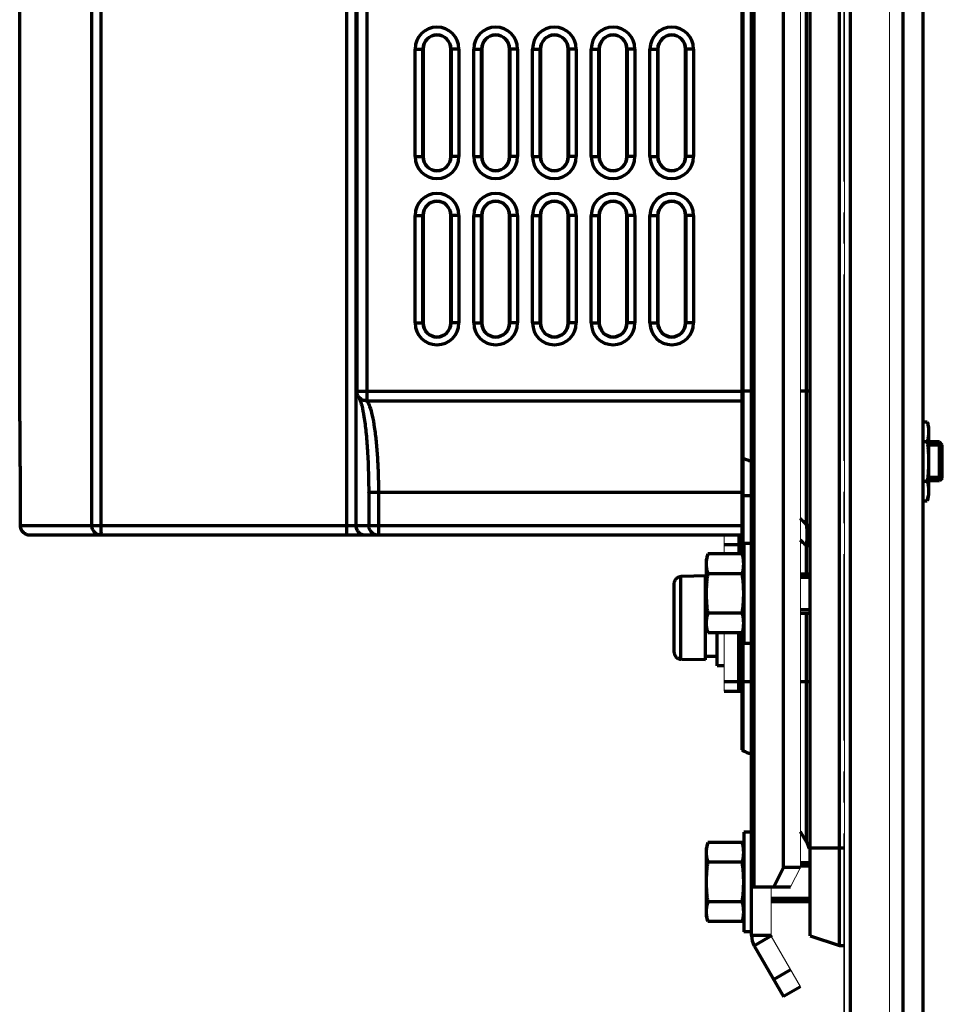
# Model space of a CAD drawing. Units: millimetres. Extents: x 2064 to 2313, y 965 to 1601.
# Drawn here: x 2095 to 2189, y 1098 to 1199 of the extents above; entities that cross this region are included whole.
import ezdxf

# ---------------------------------------------------------------- set-up
doc = ezdxf.new("R2010")
doc.units = ezdxf.units.MM
doc.linetypes.add('AXES2', pattern=[28.575, 19.05, -3.175, 3.175, -3.175])
for name, color, linetype, lineweight in [('alpha1', 255, 'Continuous', 18), ('alpha3', 253, 'Continuous', 70), ('axe1', 80, 'AXES2', 18)]:
    doc.layers.add(name, color=color, linetype=linetype, lineweight=lineweight)

msp = doc.modelspace()

# ---------------------------------------------------------------- linework, layer by layer
at = {"layer": 'alpha1'}
for p, q in [((2178.9, 1006.74), (2178.9, 1591.24)), ((2183.49, 1008.74), (2183.49, 1589.24)), ((2174.4, 1112.24), (2174.4, 1564.24)), ((2166.6, 1144.28), (2166.6, 1146.19)), ((2166.6, 1130.24), (2166.6, 1136.2)), ((2174.4, 1112.24), (2173.4, 1110.24)), ((2171.4, 1105.24), (2171.4, 1110.24)), ((2171.41, 1105.22), (2174.4, 1100.04))]:
    msp.add_line(p, q, dxfattribs=at)
at = {"layer": 'alpha3'}
for p, q in [((2179.52, 1006.74), (2179.52, 1591.24)), ((2186.9, 1591.24), (2186.9, 1006.74)), ((2184.9, 1008.74), (2184.9, 1589.24)), ((2178.4, 1104.24), (2178.4, 1572.24)), ((2169.4, 1105.27), (2169.4, 1571.21)), ((2175.4, 1105.24), (2175.4, 1571.24)), ((2169.68, 1110.24), (2169.68, 1566.24)), ((2172.67, 1112.24), (2172.67, 1564.24)), ((2175.03, 1152.96), (2175.03, 1267.74)), ((2168.4, 1265.7), (2168.4, 1144.28)), ((2168.56, 1155.23), (2168.56, 1266.07)), ((2094.6, 1160.92), (2094.6, 1239.78)), ((2101.98, 1147.19), (2101.98, 1239.78)), ((2102.93, 1147.19), (2102.93, 1239.73)), ((2129.07, 1239.2), (2129.07, 1160.92)), ((2130.07, 1239.2), (2130.07, 1159.94)), ((2128.02, 1238.86), (2128.02, 1147.19)), ((2128.97, 1238.86), (2128.97, 1147.19)), ((2135.02, 1195.89), (2135.84, 1195.89)), ((2135.02, 1184.89), (2135.02, 1195.89)), ((2135.81, 1184.89), (2135.81, 1195.89)), ((2135.84, 1195.89), (2135.84, 1184.89)), ((2139.48, 1195.89), (2138.66, 1195.89)), ((2138.66, 1184.89), (2138.66, 1195.89)), ((2138.69, 1195.89), (2138.69, 1184.89)), ((2139.48, 1195.89), (2139.48, 1184.89)), ((2141.02, 1195.89), (2141.84, 1195.89)), ((2141.02, 1184.89), (2141.02, 1195.89)), ((2141.81, 1184.89), (2141.81, 1195.89)), ((2141.84, 1195.89), (2141.84, 1184.89)), ((2145.48, 1195.89), (2144.66, 1195.89)), ((2144.66, 1184.89), (2144.66, 1195.89)), ((2144.69, 1195.89), (2144.69, 1184.89)), ((2145.48, 1195.89), (2145.48, 1184.89)), ((2147.02, 1195.89), (2147.84, 1195.89)), ((2147.02, 1184.89), (2147.02, 1195.89)), ((2147.81, 1184.89), (2147.81, 1195.89)), ((2147.84, 1195.89), (2147.84, 1184.89)), ((2151.48, 1195.89), (2150.66, 1195.89)), ((2150.66, 1184.89), (2150.66, 1195.89)), ((2150.69, 1195.89), (2150.69, 1184.89)), ((2151.48, 1195.89), (2151.48, 1184.89)), ((2153.02, 1195.89), (2153.84, 1195.89)), ((2153.02, 1184.89), (2153.02, 1195.89)), ((2153.81, 1184.89), (2153.81, 1195.89)), ((2153.84, 1195.89), (2153.84, 1184.89)), ((2157.48, 1195.89), (2156.66, 1195.89)), ((2156.66, 1184.89), (2156.66, 1195.89)), ((2156.69, 1195.89), (2156.69, 1184.89)), ((2157.48, 1195.89), (2157.48, 1184.89)), ((2159.02, 1195.89), (2159.84, 1195.89)), ((2159.02, 1184.89), (2159.02, 1195.89)), ((2159.81, 1184.89), (2159.81, 1195.89)), ((2159.84, 1195.89), (2159.84, 1184.89)), ((2163.48, 1195.89), (2162.66, 1195.89)), ((2162.66, 1184.89), (2162.66, 1195.89)), ((2162.69, 1195.89), (2162.69, 1184.89)), ((2163.48, 1195.89), (2163.48, 1184.89)), ((2135.02, 1184.89), (2135.84, 1184.89)), ((2139.48, 1184.89), (2138.66, 1184.89)), ((2141.02, 1184.89), (2141.84, 1184.89)), ((2145.48, 1184.89), (2144.66, 1184.89)), ((2147.02, 1184.89), (2147.84, 1184.89)), ((2151.48, 1184.89), (2150.66, 1184.89)), ((2153.02, 1184.89), (2153.84, 1184.89)), ((2157.48, 1184.89), (2156.66, 1184.89)), ((2159.02, 1184.89), (2159.84, 1184.89)), ((2163.48, 1184.89), (2162.66, 1184.89)), ((2135.02, 1178.89), (2135.84, 1178.89)), ((2135.02, 1167.89), (2135.02, 1178.89)), ((2135.81, 1167.89), (2135.81, 1178.89)), ((2135.84, 1178.89), (2135.84, 1167.89)), ((2139.48, 1178.89), (2138.66, 1178.89)), ((2138.66, 1167.89), (2138.66, 1178.89)), ((2138.69, 1178.89), (2138.69, 1167.89)), ((2139.48, 1178.89), (2139.48, 1167.89)), ((2141.02, 1178.89), (2141.84, 1178.89)), ((2141.02, 1167.89), (2141.02, 1178.89)), ((2141.81, 1167.89), (2141.81, 1178.89)), ((2141.84, 1178.89), (2141.84, 1167.89)), ((2145.48, 1178.89), (2144.66, 1178.89)), ((2144.66, 1167.89), (2144.66, 1178.89)), ((2144.69, 1178.89), (2144.69, 1167.89)), ((2145.48, 1178.89), (2145.48, 1167.89)), ((2147.02, 1178.89), (2147.84, 1178.89)), ((2147.02, 1167.89), (2147.02, 1178.89)), ((2147.81, 1167.89), (2147.81, 1178.89)), ((2147.84, 1178.89), (2147.84, 1167.89)), ((2151.48, 1178.89), (2150.66, 1178.89)), ((2150.66, 1167.89), (2150.66, 1178.89)), ((2150.69, 1178.89), (2150.69, 1167.89)), ((2151.48, 1178.89), (2151.48, 1167.89)), ((2153.02, 1178.89), (2153.84, 1178.89)), ((2153.02, 1167.89), (2153.02, 1178.89)), ((2153.81, 1167.89), (2153.81, 1178.89)), ((2153.84, 1178.89), (2153.84, 1167.89)), ((2157.48, 1178.89), (2156.66, 1178.89)), ((2156.66, 1167.89), (2156.66, 1178.89)), ((2156.69, 1178.89), (2156.69, 1167.89)), ((2157.48, 1178.89), (2157.48, 1167.89)), ((2159.02, 1178.89), (2159.84, 1178.89)), ((2159.02, 1167.89), (2159.02, 1178.89)), ((2159.81, 1167.89), (2159.81, 1178.89)), ((2159.84, 1178.89), (2159.84, 1167.89)), ((2163.48, 1178.89), (2162.66, 1178.89)), ((2162.66, 1167.89), (2162.66, 1178.89)), ((2162.69, 1178.89), (2162.69, 1167.89)), ((2163.48, 1178.89), (2163.48, 1167.89)), ((2135.02, 1167.89), (2135.84, 1167.89)), ((2139.48, 1167.89), (2138.66, 1167.89)), ((2141.02, 1167.89), (2141.84, 1167.89)), ((2145.48, 1167.89), (2144.66, 1167.89)), ((2147.02, 1167.89), (2147.84, 1167.89)), ((2151.48, 1167.89), (2150.66, 1167.89)), ((2153.02, 1167.89), (2153.84, 1167.89)), ((2157.48, 1167.89), (2156.66, 1167.89)), ((2159.02, 1167.89), (2159.84, 1167.89)), ((2163.48, 1167.89), (2162.66, 1167.89)), ((2129.07, 1160.92), (2168.4, 1160.92)), ((2168.4, 1160.95), (2169.4, 1160.95)), ((2174.4, 1160.95), (2175.4, 1160.95)), ((2129.24, 1160.36), (2129.24, 1160.37)), ((2130.07, 1159.94), (2168.4, 1159.94)), ((2186.9, 1157.78), (2187.35, 1157.78)), ((2187.35, 1157.78), (2187.5, 1157.24)), ((2187.5, 1157.24), (2187.5, 1150.24)), ((2186.9, 1155.76), (2187.35, 1155.76)), ((2188.6, 1155.74), (2187.5, 1155.74)), ((2188.9, 1155.44), (2188.6, 1155.74)), ((2188.6, 1151.74), (2188.6, 1155.74)), ((2168.56, 1154.06), (2168.56, 1155.23)), ((2188.9, 1155.39), (2187.5, 1155.39)), ((2188.9, 1152.04), (2188.9, 1155.44)), ((2168.4, 1154.13), (2168.56, 1154.06)), ((2168.56, 1153.31), (2168.56, 1154.06)), ((2168.56, 1151.72), (2168.56, 1153.31)), ((2175.03, 1152.81), (2175.03, 1152.96)), ((2175.03, 1147.29), (2175.03, 1152.81)), ((2168.56, 1151.2), (2168.56, 1151.72)), ((2186.9, 1151.72), (2187.35, 1151.72)), ((2188.9, 1152.09), (2187.5, 1152.09)), ((2188.6, 1151.74), (2187.5, 1151.74)), ((2188.9, 1152.04), (2188.6, 1151.74)), ((2130.28, 1150.58), (2130.29, 1147.18)), ((2168.4, 1150.55), (2131.28, 1150.55)), ((2168.56, 1143.91), (2168.56, 1151.2)), ((2168.4, 1150.24), (2169.4, 1150.24)), ((2186.9, 1149.7), (2187.35, 1149.7)), ((2187.35, 1149.7), (2187.5, 1150.24)), ((2094.67, 1147.19), (2130.29, 1147.19)), ((2168.4, 1147.15), (2131.29, 1147.15)), ((2131.29, 1147.15), (2131.29, 1146.19)), ((2168.4, 1146.19), (2095.67, 1146.19)), ((2168.1, 1146.19), (2168.1, 1144.24)), ((2166.6, 1145.24), (2168.1, 1145.24)), ((2168.1, 1145.24), (2168.4, 1145.25)), ((2169.4, 1145.34), (2168.6, 1145.34)), ((2168.6, 1145.34), (2168.6, 1135.14)), ((2175.4, 1145.11), (2175.03, 1145.11)), ((2175.03, 1142.24), (2175.03, 1145.11)), ((2164.95, 1144.28), (2164.8, 1143.74)), ((2164.8, 1136.74), (2164.8, 1143.74)), ((2168.45, 1144.28), (2164.95, 1144.28)), ((2168.6, 1143.74), (2168.45, 1144.28)), ((2162.3, 1141.97), (2162.18, 1141.96)), ((2162.18, 1133.52), (2162.18, 1141.96)), ((2164.7, 1142.04), (2162.3, 1141.98)), ((2162.3, 1141.97), (2162.3, 1141.98)), ((2164.7, 1133.44), (2164.7, 1142.04)), ((2164.8, 1141.69), (2164.7, 1141.69)), ((2168.45, 1142.26), (2164.95, 1142.26)), ((2174.4, 1142.24), (2175.4, 1142.24)), ((2174.4, 1141.89), (2175.4, 1141.89)), ((2161.5, 1134.22), (2161.5, 1141.26)), ((2174.4, 1138.59), (2175.4, 1138.59)), ((2168.45, 1138.22), (2164.95, 1138.22)), ((2174.4, 1138.24), (2175.4, 1138.24)), ((2175.03, 1131.24), (2175.03, 1138.24)), ((2164.95, 1136.2), (2164.8, 1136.74)), ((2168.6, 1136.74), (2168.45, 1136.2)), ((2168.56, 1129.42), (2168.56, 1136.57)), ((2168.45, 1136.2), (2164.95, 1136.2)), ((2165.9, 1132.84), (2165.9, 1136.2)), ((2168.1, 1130.24), (2168.1, 1136.2)), ((2168.4, 1136.2), (2168.4, 1124.24)), ((2169.4, 1135.14), (2168.6, 1135.14)), ((2162.3, 1133.51), (2162.18, 1133.52)), ((2162.3, 1133.49), (2162.3, 1133.51)), ((2164.7, 1133.44), (2162.3, 1133.49)), ((2165.9, 1133.79), (2164.7, 1133.79)), ((2166.6, 1132.84), (2165.9, 1132.84)), ((2166.6, 1131.24), (2168.1, 1131.24)), ((2168.4, 1131.2), (2168.1, 1131.2)), ((2168.4, 1131.24), (2169.4, 1131.24)), ((2174.4, 1131.24), (2175.4, 1131.24)), ((2175.03, 1124.42), (2175.03, 1131.24)), ((2166.6, 1130.24), (2168.4, 1130.24)), ((2168.56, 1127.7), (2168.56, 1129.42)), ((2168.56, 1125.09), (2168.56, 1127.7)), ((2168.4, 1124.24), (2168.56, 1124.16)), ((2168.56, 1124.39), (2168.56, 1125.09)), ((2168.56, 1124.16), (2168.56, 1124.39)), ((2175.03, 1124.1), (2175.03, 1124.42)), ((2175.03, 1121.01), (2175.03, 1124.1)), ((2175.03, 1114.84), (2175.03, 1121.01)), ((2169.4, 1115.84), (2168.6, 1115.84)), ((2168.6, 1115.84), (2168.6, 1105.64)), ((2175.03, 1114.84), (2174.4, 1115.86)), ((2164.95, 1114.78), (2164.8, 1114.24)), ((2164.8, 1107.24), (2164.8, 1114.24)), ((2168.45, 1114.78), (2164.95, 1114.78)), ((2168.6, 1114.24), (2168.45, 1114.78)), ((2175.4, 1114.24), (2178.9, 1114.24)), ((2168.45, 1112.76), (2164.95, 1112.76)), ((2172.67, 1112.24), (2171.67, 1110.24)), ((2174.4, 1112.24), (2172.67, 1112.24)), ((2174.4, 1112.74), (2175.4, 1112.74)), ((2174.4, 1112.39), (2175.4, 1112.39)), ((2169.4, 1110.24), (2173.4, 1110.24)), ((2168.45, 1108.72), (2164.95, 1108.72)), ((2171.4, 1109.09), (2175.4, 1109.09)), ((2171.4, 1108.74), (2175.4, 1108.74)), ((2164.95, 1106.7), (2164.8, 1107.24)), ((2168.6, 1107.24), (2168.45, 1106.7)), ((2168.45, 1106.7), (2164.95, 1106.7)), ((2169.4, 1105.64), (2168.6, 1105.64)), ((2171.4, 1105.27), (2169.4, 1105.27)), ((2171.46, 1105.26), (2169.68, 1104.22)), ((2175.4, 1105.24), (2178.4, 1104.24)), ((2169.68, 1104.22), (2172.67, 1099.04)), ((2178.4, 1104.24), (2178.9, 1104.24)), ((2173.4, 1101.78), (2171.67, 1100.78)), ((2174.4, 1100.04), (2172.67, 1099.04))]:
    msp.add_line(p, q, dxfattribs=at)
for centre, radius, start, end in [((2137.25, 1195.89), 2.23, 0, 180), ((2143.25, 1195.89), 2.23, 0, 180), ((2149.25, 1195.89), 2.23, 0, 180), ((2155.25, 1195.89), 2.23, 0, 180), ((2161.25, 1195.89), 2.23, 0, 180), ((2137.25, 1195.89), 1.44, 0, 180), ((2137.25, 1195.89), 1.41, 0, 180), ((2143.25, 1195.89), 1.44, 0, 180), ((2143.25, 1195.89), 1.41, 0, 180), ((2149.25, 1195.89), 1.44, 0, 180), ((2149.25, 1195.89), 1.41, 0, 180), ((2155.25, 1195.89), 1.44, 0, 180), ((2155.25, 1195.89), 1.41, 0, 180), ((2161.25, 1195.89), 1.44, 0, 180), ((2161.25, 1195.89), 1.41, 0, 180), ((2137.25, 1184.89), 2.23, 180, 0), ((2137.25, 1184.89), 1.44, 180, 0), ((2137.25, 1184.89), 1.41, 180, 0), ((2143.25, 1184.89), 2.23, 180, 0), ((2143.25, 1184.89), 1.44, 180, 0), ((2143.25, 1184.89), 1.41, 180, 0), ((2149.25, 1184.89), 2.23, 180, 0), ((2149.25, 1184.89), 1.44, 180, 0), ((2149.25, 1184.89), 1.41, 180, 0), ((2155.25, 1184.89), 2.23, 180, 0), ((2155.25, 1184.89), 1.44, 180, 0), ((2155.25, 1184.89), 1.41, 180, 0), ((2161.25, 1184.89), 2.23, 180, 0), ((2161.25, 1184.89), 1.44, 180, 0), ((2161.25, 1184.89), 1.41, 180, 0), ((2137.25, 1178.89), 2.23, 0, 180), ((2143.25, 1178.89), 2.23, 0, 180), ((2149.25, 1178.89), 2.23, 0, 180), ((2155.25, 1178.89), 2.23, 0, 180), ((2161.25, 1178.89), 2.23, 0, 180), ((2137.25, 1178.89), 1.44, 0, 180), ((2137.25, 1178.89), 1.41, 0, 180), ((2143.25, 1178.89), 1.44, 0, 180), ((2143.25, 1178.89), 1.41, 0, 180), ((2149.25, 1178.89), 1.44, 0, 180), ((2149.25, 1178.89), 1.41, 0, 180), ((2155.25, 1178.89), 1.44, 0, 180), ((2155.25, 1178.89), 1.41, 0, 180), ((2161.25, 1178.89), 1.44, 0, 180), ((2161.25, 1178.89), 1.41, 0, 180), ((2137.25, 1167.89), 2.23, 180, 0), ((2137.25, 1167.89), 1.44, 180, 0), ((2137.25, 1167.89), 1.41, 180, 0), ((2143.25, 1167.89), 2.23, 180, 0), ((2143.25, 1167.89), 1.44, 180, 0), ((2143.25, 1167.89), 1.41, 180, 0), ((2149.25, 1167.89), 2.23, 180, 0), ((2149.25, 1167.89), 1.44, 180, 0), ((2149.25, 1167.89), 1.41, 180, 0), ((2155.25, 1167.89), 2.23, 180, 0), ((2155.25, 1167.89), 1.44, 180, 0), ((2155.25, 1167.89), 1.41, 180, 0), ((2161.25, 1167.89), 2.23, 180, 0), ((2161.25, 1167.89), 1.44, 180, 0), ((2161.25, 1167.89), 1.41, 180, 0), ((2170.34, 1127.74), 4, 243.4349, 255.2474), ((2172.9, 1113.53), 2.5, 14.0384, 31.6075), ((2171.5, 1105.27), 2.1, 180, 210)]:
    msp.add_arc(centre, radius, start, end, dxfattribs=at)
for points, knots in [([(2094.67, 1150.59), (2094.67, 1151.27), (2094.67, 1152.59), (2094.66, 1154.52), (2094.65, 1156.29), (2094.63, 1157.86), (2094.62, 1159.16), (2094.61, 1160.15), (2094.6, 1160.7), (2094.6, 1160.92)], [0, 0, 0, 0, 2.039367, 3.987473, 5.779475, 7.359017, 8.675634, 9.679925, 10.329979, 10.329979, 10.329979, 10.329979]), ([(2129.24, 1160.37), (2129.2, 1160.42), (2129.13, 1160.55), (2129.08, 1160.74), (2129.07, 1160.86), (2129.07, 1160.92)], [0, 0, 0, 0, 0.2087022, 0.4184638, 0.580942, 0.580942, 0.580942, 0.580942]), ([(2129.24, 1160.36), (2129.28, 1160.29), (2129.42, 1160), (2129.6, 1159.31), (2129.82, 1158.18), (2130.01, 1156.64), (2130.16, 1154.74), (2130.25, 1152.67), (2130.27, 1151.25), (2130.28, 1150.58)], [0, 0, 0, 0, 0.231945, 0.96947, 2.128987, 3.688407, 5.617609, 7.859122, 9.877223, 9.877223, 9.877223, 9.877223]), ([(2130.07, 1159.94), (2129.94, 1159.94), (2129.68, 1159.98), (2129.4, 1160.16), (2129.28, 1160.31), (2129.24, 1160.36)], [0, 0, 0, 0, 0.39149, 0.777699, 0.9668023, 0.9668023, 0.9668023, 0.9668023]), ([(2130.07, 1159.94), (2130.2, 1159.76), (2130.42, 1159.26), (2130.66, 1158.35), (2130.87, 1157.16), (2131.04, 1155.73), (2131.17, 1154.12), (2131.25, 1152.37), (2131.27, 1151.17), (2131.28, 1150.55)], [0, 0, 0, 0, 0.66205, 1.6156, 2.835821, 4.283325, 5.915728, 7.685076, 9.533192, 9.533192, 9.533192, 9.533192]), ([(2187.35, 1157.78), (2187.37, 1157.71), (2187.41, 1157.58), (2187.44, 1157.39), (2187.46, 1157.28), (2187.47, 1157.23)], [0, 0, 0, 0, 0.2123783, 0.4180824, 0.5580706, 0.5580706, 0.5580706, 0.5580706]), ([(2187.5, 1156.77), (2187.5, 1156.7), (2187.5, 1156.57), (2187.48, 1156.37), (2187.45, 1156.17), (2187.41, 1155.96), (2187.37, 1155.83), (2187.35, 1155.76)], [0, 0, 0, 0, 0.201482, 0.40305, 0.605567, 0.81123, 1.023603, 1.023603, 1.023603, 1.023603]), ([(2187.47, 1157.23), (2187.47, 1157.21), (2187.48, 1157.13), (2187.5, 1156.97), (2187.5, 1156.84), (2187.5, 1156.77)], [0, 0, 0, 0, 0.0625457, 0.2640917, 0.4655477, 0.4655477, 0.4655477, 0.4655477]), ([(2187.35, 1155.76), (2187.37, 1155.62), (2187.41, 1155.35), (2187.45, 1154.95), (2187.48, 1154.54), (2187.5, 1154.14), (2187.5, 1153.87), (2187.5, 1153.74)], [0, 0, 0, 0, 0.415541, 0.820995, 1.222779, 1.62463, 2.0274, 2.0274, 2.0274, 2.0274]), ([(2168.56, 1154.06), (2168.74, 1153.97), (2169.02, 1153.86), (2169.31, 1153.78), (2169.4, 1153.76)], [0, 0, 0, 0, 0.6153127, 0.8951065, 0.8951065, 0.8951065, 0.8951065]), ([(2187.5, 1153.74), (2187.5, 1153.61), (2187.5, 1153.34), (2187.48, 1152.94), (2187.45, 1152.53), (2187.41, 1152.13), (2187.37, 1151.86), (2187.35, 1151.72)], [0, 0, 0, 0, 0.402822, 0.804716, 1.206498, 1.61187, 2.0274, 2.0274, 2.0274, 2.0274]), ([(2187.35, 1151.72), (2187.37, 1151.65), (2187.41, 1151.52), (2187.45, 1151.31), (2187.48, 1151.11), (2187.5, 1150.91), (2187.5, 1150.78), (2187.5, 1150.71)], [0, 0, 0, 0, 0.212378, 0.418082, 0.620601, 0.822147, 1.023603, 1.023603, 1.023603, 1.023603]), ([(2094.67, 1147.19), (2094.67, 1147.76), (2094.67, 1148.89), (2094.67, 1150.02), (2094.67, 1150.59)], [0, 0, 0, 0, 1.69823, 3.396462, 3.396462, 3.396462, 3.396462]), ([(2131.28, 1150.55), (2131.14, 1150.55), (2130.89, 1150.55), (2130.56, 1150.55), (2130.39, 1150.57), (2130.29, 1150.57), (2130.28, 1150.58)], [0, 0, 0, 0, 0.4126047, 0.7517662, 0.9572605, 0.9969015, 0.9969015, 0.9969015, 0.9969015]), ([(2187.5, 1150.71), (2187.5, 1150.64), (2187.5, 1150.51), (2187.48, 1150.35), (2187.47, 1150.26), (2187.47, 1150.24)], [0, 0, 0, 0, 0.2014825, 0.4030502, 0.4655473, 0.4655473, 0.4655473, 0.4655473]), ([(2187.47, 1150.24), (2187.46, 1150.2), (2187.44, 1150.08), (2187.41, 1149.9), (2187.37, 1149.77), (2187.35, 1149.7)], [0, 0, 0, 0, 0.1400357, 0.3456981, 0.558071, 0.558071, 0.558071, 0.558071]), ([(2095.67, 1146.19), (2095.54, 1146.19), (2095.28, 1146.24), (2094.94, 1146.47), (2094.72, 1146.8), (2094.67, 1147.06), (2094.67, 1147.19)], [0, 0, 0, 0, 0.391759, 0.783974, 1.176221, 1.560636, 1.560636, 1.560636, 1.560636]), ([(2102.97, 1146.19), (2102.84, 1146.19), (2102.58, 1146.24), (2102.25, 1146.46), (2102.03, 1146.8), (2101.98, 1147.06), (2101.98, 1147.19)], [0, 0, 0, 0, 0.385945, 0.773086, 1.161913, 1.551927, 1.551927, 1.551927, 1.551927]), ([(2102.97, 1146.19), (2102.94, 1146.19), (2102.97, 1146.34), (2102.93, 1146.5), (2102.94, 1146.83), (2102.93, 1147.06), (2102.93, 1147.19)], [0, 0, 0, 0, 0.07569, 0.292429, 0.617687, 1.001561, 1.001561, 1.001561, 1.001561]), ([(2128.06, 1146.19), (2128.03, 1146.19), (2128.06, 1146.35), (2128.02, 1146.5), (2128.03, 1146.83), (2128.02, 1147.06), (2128.02, 1147.19)], [0, 0, 0, 0, 0.077283, 0.294351, 0.618863, 1.001556, 1.001556, 1.001556, 1.001556]), ([(2129.96, 1146.19), (2129.83, 1146.19), (2129.57, 1146.24), (2129.25, 1146.46), (2129.03, 1146.8), (2128.97, 1147.06), (2128.97, 1147.19)], [0, 0, 0, 0, 0.385835, 0.772896, 1.161686, 1.551693, 1.551693, 1.551693, 1.551693]), ([(2131.29, 1146.19), (2131.16, 1146.19), (2130.9, 1146.24), (2130.57, 1146.46), (2130.34, 1146.79), (2130.29, 1147.05), (2130.29, 1147.18)], [0, 0, 0, 0, 0.3853, 0.774519, 1.169684, 1.553281, 1.553281, 1.553281, 1.553281]), ([(2131.29, 1147.15), (2131.15, 1147.16), (2130.9, 1147.15), (2130.57, 1147.16), (2130.4, 1147.18), (2130.3, 1147.18), (2130.3, 1147.19)], [0, 0, 0, 0, 0.4146109, 0.7549246, 0.9593529, 0.9956985, 0.9956985, 0.9956985, 0.9956985]), ([(2175.4, 1146.2), (2175.4, 1146.33), (2175.37, 1146.58), (2175.24, 1146.96), (2175.11, 1147.18), (2175.03, 1147.29)], [0, 0, 0, 0, 0.383179, 0.771848, 1.170562, 1.170562, 1.170562, 1.170562]), ([(2164.8, 1143.27), (2164.8, 1143.34), (2164.8, 1143.47), (2164.82, 1143.67), (2164.85, 1143.87), (2164.89, 1144.08), (2164.93, 1144.21), (2164.95, 1144.28)], [0, 0, 0, 0, 0.201482, 0.40305, 0.605567, 0.81123, 1.023603, 1.023603, 1.023603, 1.023603]), ([(2168.6, 1143.27), (2168.6, 1143.34), (2168.6, 1143.47), (2168.58, 1143.67), (2168.55, 1143.87), (2168.51, 1144.08), (2168.47, 1144.21), (2168.45, 1144.28)], [0, 0, 0, 0, 0.201482, 0.40305, 0.605567, 0.81123, 1.023603, 1.023603, 1.023603, 1.023603]), ([(2164.95, 1142.26), (2164.93, 1142.33), (2164.89, 1142.46), (2164.85, 1142.67), (2164.82, 1142.87), (2164.8, 1143.07), (2164.8, 1143.2), (2164.8, 1143.27)], [0, 0, 0, 0, 0.212378, 0.418082, 0.620601, 0.822147, 1.023603, 1.023603, 1.023603, 1.023603]), ([(2168.45, 1142.26), (2168.47, 1142.33), (2168.51, 1142.46), (2168.55, 1142.67), (2168.58, 1142.87), (2168.6, 1143.07), (2168.6, 1143.2), (2168.6, 1143.27)], [0, 0, 0, 0, 0.212378, 0.418082, 0.620601, 0.822147, 1.023603, 1.023603, 1.023603, 1.023603]), ([(2161.5, 1141.26), (2161.5, 1141.31), (2161.51, 1141.4), (2161.55, 1141.53), (2161.61, 1141.65), (2161.7, 1141.76), (2161.8, 1141.84), (2161.92, 1141.91), (2162.05, 1141.95), (2162.14, 1141.96), (2162.18, 1141.96)], [0, 0, 0, 0, 0.136521, 0.272768, 0.40876, 0.544447, 0.679873, 0.815053, 0.950084, 1.08501, 1.08501, 1.08501, 1.08501]), ([(2164.8, 1140.24), (2164.8, 1140.37), (2164.8, 1140.64), (2164.82, 1141.04), (2164.85, 1141.45), (2164.89, 1141.85), (2164.93, 1142.12), (2164.95, 1142.26)], [0, 0, 0, 0, 0.402822, 0.804716, 1.206498, 1.61187, 2.0274, 2.0274, 2.0274, 2.0274]), ([(2168.6, 1140.24), (2168.6, 1140.37), (2168.6, 1140.64), (2168.58, 1141.04), (2168.55, 1141.45), (2168.51, 1141.85), (2168.47, 1142.12), (2168.45, 1142.26)], [0, 0, 0, 0, 0.402822, 0.804716, 1.206498, 1.61187, 2.0274, 2.0274, 2.0274, 2.0274]), ([(2164.95, 1138.22), (2164.93, 1138.36), (2164.89, 1138.63), (2164.85, 1139.03), (2164.82, 1139.44), (2164.8, 1139.84), (2164.8, 1140.11), (2164.8, 1140.24)], [0, 0, 0, 0, 0.415541, 0.820995, 1.222779, 1.62463, 2.0274, 2.0274, 2.0274, 2.0274]), ([(2168.45, 1138.22), (2168.47, 1138.36), (2168.51, 1138.63), (2168.55, 1139.03), (2168.58, 1139.44), (2168.6, 1139.84), (2168.6, 1140.11), (2168.6, 1140.24)], [0, 0, 0, 0, 0.415541, 0.820995, 1.222779, 1.62463, 2.0274, 2.0274, 2.0274, 2.0274]), ([(2164.8, 1137.21), (2164.8, 1137.28), (2164.8, 1137.41), (2164.82, 1137.61), (2164.85, 1137.81), (2164.89, 1138.02), (2164.93, 1138.15), (2164.95, 1138.22)], [0, 0, 0, 0, 0.201482, 0.40305, 0.605567, 0.81123, 1.023603, 1.023603, 1.023603, 1.023603]), ([(2168.6, 1137.21), (2168.6, 1137.28), (2168.6, 1137.41), (2168.58, 1137.61), (2168.55, 1137.81), (2168.51, 1138.02), (2168.47, 1138.15), (2168.45, 1138.22)], [0, 0, 0, 0, 0.201483, 0.40305, 0.605568, 0.81123, 1.023603, 1.023603, 1.023603, 1.023603]), ([(2164.95, 1136.2), (2164.93, 1136.27), (2164.89, 1136.4), (2164.85, 1136.6), (2164.82, 1136.81), (2164.8, 1137.01), (2164.8, 1137.14), (2164.8, 1137.21)], [0, 0, 0, 0, 0.212378, 0.418082, 0.620601, 0.822147, 1.023603, 1.023603, 1.023603, 1.023603]), ([(2168.45, 1136.2), (2168.47, 1136.27), (2168.51, 1136.4), (2168.55, 1136.6), (2168.58, 1136.81), (2168.6, 1137.01), (2168.6, 1137.14), (2168.6, 1137.21)], [0, 0, 0, 0, 0.212378, 0.418082, 0.620601, 0.822147, 1.023603, 1.023603, 1.023603, 1.023603]), ([(2161.5, 1134.22), (2161.5, 1134.17), (2161.51, 1134.08), (2161.55, 1133.95), (2161.61, 1133.83), (2161.7, 1133.72), (2161.8, 1133.64), (2161.92, 1133.57), (2162.05, 1133.53), (2162.14, 1133.52), (2162.18, 1133.52)], [0, 0, 0, 0, 0.136521, 0.272768, 0.40876, 0.544447, 0.679873, 0.815053, 0.950084, 1.08501, 1.08501, 1.08501, 1.08501]), ([(2164.8, 1113.77), (2164.8, 1113.84), (2164.8, 1113.97), (2164.82, 1114.17), (2164.85, 1114.37), (2164.89, 1114.58), (2164.93, 1114.71), (2164.95, 1114.78)], [0, 0, 0, 0, 0.201482, 0.40305, 0.605567, 0.81123, 1.023603, 1.023603, 1.023603, 1.023603]), ([(2168.6, 1113.77), (2168.6, 1113.84), (2168.6, 1113.97), (2168.58, 1114.17), (2168.55, 1114.37), (2168.51, 1114.58), (2168.47, 1114.71), (2168.45, 1114.78)], [0, 0, 0, 0, 0.201482, 0.40305, 0.605567, 0.81123, 1.023603, 1.023603, 1.023603, 1.023603]), ([(2164.95, 1112.76), (2164.93, 1112.83), (2164.89, 1112.96), (2164.85, 1113.17), (2164.82, 1113.37), (2164.8, 1113.57), (2164.8, 1113.7), (2164.8, 1113.77)], [0, 0, 0, 0, 0.212378, 0.418082, 0.620601, 0.822147, 1.023603, 1.023603, 1.023603, 1.023603]), ([(2168.45, 1112.76), (2168.47, 1112.83), (2168.51, 1112.96), (2168.55, 1113.17), (2168.58, 1113.37), (2168.6, 1113.57), (2168.6, 1113.7), (2168.6, 1113.77)], [0, 0, 0, 0, 0.212378, 0.418082, 0.620601, 0.822147, 1.023603, 1.023603, 1.023603, 1.023603]), ([(2164.8, 1110.74), (2164.8, 1110.87), (2164.8, 1111.14), (2164.82, 1111.54), (2164.85, 1111.95), (2164.89, 1112.35), (2164.93, 1112.62), (2164.95, 1112.76)], [0, 0, 0, 0, 0.402822, 0.804716, 1.206498, 1.61187, 2.0274, 2.0274, 2.0274, 2.0274]), ([(2168.6, 1110.74), (2168.6, 1110.87), (2168.6, 1111.14), (2168.58, 1111.54), (2168.55, 1111.95), (2168.51, 1112.35), (2168.47, 1112.62), (2168.45, 1112.76)], [0, 0, 0, 0, 0.402822, 0.804716, 1.206498, 1.61187, 2.0274, 2.0274, 2.0274, 2.0274]), ([(2164.95, 1108.72), (2164.93, 1108.86), (2164.89, 1109.13), (2164.85, 1109.53), (2164.82, 1109.94), (2164.8, 1110.34), (2164.8, 1110.61), (2164.8, 1110.74)], [0, 0, 0, 0, 0.415541, 0.820995, 1.222779, 1.62463, 2.0274, 2.0274, 2.0274, 2.0274]), ([(2168.45, 1108.72), (2168.47, 1108.86), (2168.51, 1109.13), (2168.55, 1109.53), (2168.58, 1109.94), (2168.6, 1110.34), (2168.6, 1110.61), (2168.6, 1110.74)], [0, 0, 0, 0, 0.415541, 0.820995, 1.222779, 1.62463, 2.0274, 2.0274, 2.0274, 2.0274]), ([(2164.8, 1107.71), (2164.8, 1107.78), (2164.8, 1107.91), (2164.82, 1108.11), (2164.85, 1108.31), (2164.89, 1108.52), (2164.93, 1108.65), (2164.95, 1108.72)], [0, 0, 0, 0, 0.201482, 0.40305, 0.605567, 0.81123, 1.023603, 1.023603, 1.023603, 1.023603]), ([(2168.6, 1107.71), (2168.6, 1107.78), (2168.6, 1107.91), (2168.58, 1108.11), (2168.55, 1108.31), (2168.51, 1108.52), (2168.47, 1108.65), (2168.45, 1108.72)], [0, 0, 0, 0, 0.201483, 0.40305, 0.605568, 0.81123, 1.023603, 1.023603, 1.023603, 1.023603]), ([(2164.95, 1106.7), (2164.93, 1106.77), (2164.89, 1106.9), (2164.85, 1107.1), (2164.82, 1107.31), (2164.8, 1107.51), (2164.8, 1107.64), (2164.8, 1107.71)], [0, 0, 0, 0, 0.212378, 0.418082, 0.620601, 0.822147, 1.023603, 1.023603, 1.023603, 1.023603]), ([(2168.45, 1106.7), (2168.47, 1106.77), (2168.51, 1106.9), (2168.55, 1107.1), (2168.58, 1107.31), (2168.6, 1107.51), (2168.6, 1107.64), (2168.6, 1107.71)], [0, 0, 0, 0, 0.212378, 0.418082, 0.620601, 0.822147, 1.023603, 1.023603, 1.023603, 1.023603])]:
    msp.add_open_spline(points, degree=3, knots=knots, dxfattribs=at)
for points in [[(2131.28, 1150.55), (2131.28, 1149.98), (2131.28, 1148.85), (2131.29, 1147.72), (2131.29, 1147.15)], [(2175.03, 1147.29), (2174.82, 1147.49), (2174.61, 1147.69), (2174.4, 1147.89)], [(2175.09, 1146.63), (2175.08, 1146.85), (2175.06, 1147.07), (2175.03, 1147.29)], [(2175.09, 1145.9), (2175.1, 1146.14), (2175.1, 1146.39), (2175.09, 1146.63)], [(2174.69, 1145.41), (2174.59, 1145.49), (2174.49, 1145.58), (2174.4, 1145.67)], [(2175.03, 1145.11), (2174.92, 1145.21), (2174.8, 1145.31), (2174.69, 1145.41)], [(2175.03, 1145.11), (2175.06, 1145.37), (2175.08, 1145.63), (2175.09, 1145.9)]]:
    msp.add_open_spline(points, degree=3, dxfattribs=at)
at = {"layer": 'axe1'}
msp.add_line((2178.82, 1601.46), (2178.82, 981.32), dxfattribs=at)

doc.saveas('drawing.dxf')
